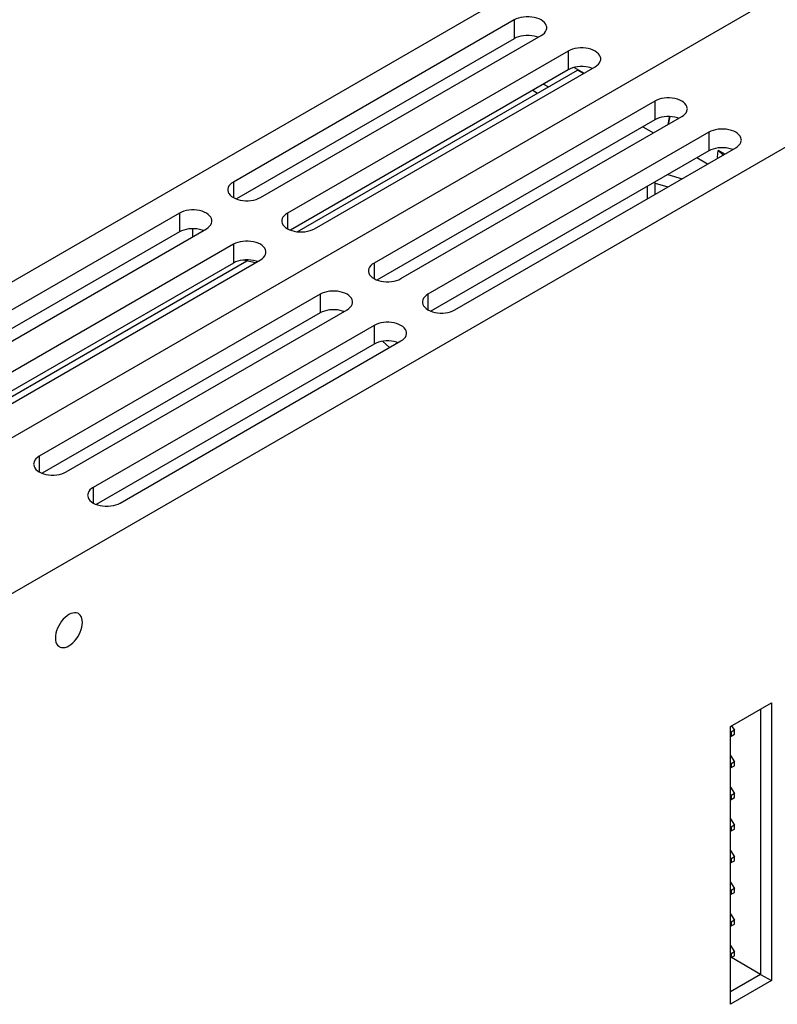
# Model space of a CAD drawing. Units: inches. Extents: x 0.5 to 33.6, y 0.5 to 21.6.
# Drawn here: x 29.6 to 31.5, y 17.6 to 20.1 of the extents above; entities that cross this region are included whole.
import ezdxf

# ---------------------------------------------------------------- set-up
doc = ezdxf.new("R2010")
doc.units = ezdxf.units.IN
doc.header["$LTSCALE"] = 1.87
doc.header["$MEASUREMENT"] = 0
doc.layers.get('0').update_dxf_attribs({"linetype": 'CONTINUOUS'})
for name, color, linetype in [('02___PRT_ALL_AXES', 7, 'CONTINUOUS'), ('AXIS', 7, 'CONTINUOUS'), ('ECAD_CONASP167998', 7, 'CONTINUOUS')]:
    doc.layers.add(name, color=color, linetype=linetype)

msp = doc.modelspace()

# ---------------------------------------------------------------- linework, layer by layer
at = {"color": 7, "linetype": 'CONTINUOUS'}
for p, q in [((31.177, 20.3961), (28.3536, 18.766)), ((29.1999, 18.8529), (31.525, 20.1953)), ((29.0502, 18.364), (31.8736, 19.9941)), ((31.0017, 20.0105), (31.0269, 19.996)), ((30.9225, 19.9678), (30.935, 19.9606)), ((30.8946, 19.9517), (30.9071, 19.9445)), ((31.3892, 19.7868), (31.3726, 19.7963)), ((31.3726, 19.7963), (31.3856, 19.7847)), ((31.2102, 19.6834), (31.2102, 19.7156)), ((31.2102, 19.7117), (31.2428, 19.7023)), ((31.1907, 19.6722), (31.1907, 19.7043)), ((30.0184, 19.5744), (30.0184, 19.5947)), ((30.1795, 19.5067), (30.1483, 19.5139)), ((30.5253, 19.288), (30.5076, 19.3044)), ((31.4039, 18.3105), (31.5097, 18.3715)), ((31.5097, 18.3715), (31.5097, 17.6553)), ((31.4819, 18.3555), (31.4819, 17.6714)), ((31.4039, 17.5943), (31.4039, 18.3105)), ((31.4819, 17.6714), (31.4067, 17.7148)), ((31.4819, 17.6714), (31.4039, 17.6264)), ((31.5097, 17.6553), (31.4039, 17.5943)), ((31.4819, 17.6714), (31.5097, 17.6553))]:
    msp.add_line(p, q, dxfattribs=at)
for points in [[(31.2478, 19.8839), (31.2458, 19.8759), (31.244, 19.8653), (31.2439, 19.8636)], [(31.244, 19.8636), (31.2443, 19.8677), (31.2462, 19.8781), (31.2478, 19.8839)], [(31.3714, 19.7765), (31.3712, 19.7794), (31.3716, 19.7877), (31.3726, 19.7963)]]:
    msp.add_lwpolyline(points, dxfattribs=at)
at = {"layer": '02___PRT_ALL_AXES', "color": 7, "linetype": 'CONTINUOUS'}
for p, q in [((30.2875, 19.5868), (31.0097, 20.0037)), ((31.025, 19.9949), (31.0097, 20.0037)), ((29.4245, 19.0885), (30.1576, 19.5118))]:
    msp.add_line(p, q, dxfattribs=at)
at = {"layer": 'AXIS', "color": 7, "linetype": 'CONTINUOUS'}
for p, q in [((30.8466, 20.133), (30.1228, 19.7151)), ((30.8466, 20.133), (30.8466, 20.0847)), ((30.1924, 19.6749), (30.9162, 20.0928)), ((30.8466, 20.0847), (30.1305, 19.6713)), ((30.9858, 20.0526), (30.262, 19.6347)), ((30.9858, 20.0526), (30.9858, 20.0044)), ((30.3316, 19.5945), (31.0554, 20.0124)), ((30.9858, 20.0044), (30.2697, 19.591)), ((31.2091, 19.9239), (30.4853, 19.506)), ((31.2091, 19.9239), (31.2091, 19.8756)), ((31.2091, 19.8756), (30.493, 19.4622)), ((30.5548, 19.4658), (31.2787, 19.8837)), ((31.3483, 19.8435), (30.6244, 19.4256)), ((31.178, 19.8577), (31.2058, 19.8416)), ((31.3483, 19.8435), (31.3483, 19.7953)), ((31.3483, 19.7953), (30.6322, 19.3819)), ((30.694, 19.3854), (31.4179, 19.8033)), ((31.345, 19.7613), (31.3172, 19.7773)), ((31.2428, 19.7344), (31.2799, 19.7237)), ((30.1228, 19.7151), (30.1228, 19.6749)), ((29.9836, 19.6347), (29.2598, 19.2168)), ((29.9836, 19.6347), (29.9836, 19.5865)), ((30.262, 19.6347), (30.262, 19.5945)), ((29.9836, 19.5865), (29.2675, 19.1731)), ((29.3294, 19.1766), (30.0532, 19.5945)), ((30.1228, 19.5544), (29.399, 19.1365)), ((30.1228, 19.5544), (30.1228, 19.5061)), ((30.1228, 19.5061), (29.4067, 19.0927)), ((29.4686, 19.0963), (30.1924, 19.5142)), ((30.4853, 19.506), (30.4853, 19.4658)), ((30.3461, 19.4256), (29.6223, 19.0077)), ((30.3461, 19.4256), (30.3461, 19.3774)), ((30.6244, 19.4256), (30.6244, 19.3854)), ((30.3461, 19.3774), (29.63, 18.964)), ((29.6918, 18.9675), (30.4157, 19.3854)), ((30.4853, 19.3452), (29.7614, 18.9274)), ((30.4853, 19.3452), (30.4853, 19.297)), ((29.831, 18.8872), (30.5548, 19.3051)), ((30.4853, 19.297), (29.7692, 18.8836)), ((29.6223, 19.0077), (29.6223, 18.9675)), ((29.7614, 18.9274), (29.7614, 18.8872))]:
    msp.add_line(p, q, dxfattribs=at)
for points in [[(30.9306, 20.1129), (30.9305, 20.1149), (30.9295, 20.1189), (30.9275, 20.1228), (30.9246, 20.1265), (30.9208, 20.1299), (30.9162, 20.133), (30.9109, 20.1356), (30.905, 20.1378), (30.8986, 20.1395), (30.8919, 20.1406), (30.8849, 20.1412), (30.8779, 20.1412), (30.8709, 20.1406), (30.8642, 20.1395), (30.8578, 20.1378), (30.8519, 20.1356), (30.8466, 20.133)], [(30.9162, 20.0928), (30.9208, 20.0958), (30.9246, 20.0993), (30.9275, 20.1029), (30.9295, 20.1068), (30.9305, 20.1108), (30.9306, 20.1129)], [(30.9084, 20.0883), (30.905, 20.0896), (30.8986, 20.0913), (30.8919, 20.0924), (30.8849, 20.093), (30.8779, 20.093), (30.8709, 20.0924), (30.8642, 20.0913), (30.8578, 20.0896), (30.8519, 20.0874), (30.8466, 20.0847)], [(31.0698, 20.0325), (31.0697, 20.0345), (31.0687, 20.0386), (31.0667, 20.0424), (31.0638, 20.0461), (31.06, 20.0495), (31.0554, 20.0526), (31.0501, 20.0553), (31.0442, 20.0574), (31.0378, 20.0591), (31.031, 20.0603), (31.0241, 20.0609), (31.0171, 20.0609), (31.0101, 20.0603), (31.0034, 20.0591), (30.997, 20.0574), (30.9911, 20.0553), (30.9858, 20.0526)], [(31.0476, 20.0079), (31.0442, 20.0092), (31.0378, 20.0109), (31.031, 20.0121), (31.0241, 20.0126), (31.0171, 20.0126), (31.0101, 20.0121), (31.0034, 20.0109)], [(31.0554, 20.0124), (31.06, 20.0155), (31.0638, 20.0189), (31.0667, 20.0226), (31.0687, 20.0265), (31.0697, 20.0305), (31.0698, 20.0325)], [(31.0034, 20.0109), (30.997, 20.0092), (30.9911, 20.007), (30.9858, 20.0044)], [(31.2931, 19.9038), (31.2929, 19.9058), (31.2919, 19.9098), (31.29, 19.9137), (31.287, 19.9174), (31.2833, 19.9208), (31.2787, 19.9239), (31.2733, 19.9265), (31.2674, 19.9287), (31.2611, 19.9304), (31.2543, 19.9315), (31.2474, 19.9321), (31.2403, 19.9321), (31.2334, 19.9315), (31.2267, 19.9304), (31.2203, 19.9287), (31.2144, 19.9265), (31.2091, 19.9239)], [(31.2787, 19.8837), (31.2833, 19.8867), (31.287, 19.8902), (31.29, 19.8938), (31.2919, 19.8977), (31.2929, 19.9017), (31.2931, 19.9038)], [(31.2709, 19.8792), (31.2674, 19.8805), (31.2611, 19.8822), (31.2543, 19.8833), (31.2474, 19.8839), (31.2403, 19.8839), (31.2334, 19.8833), (31.2267, 19.8822), (31.2203, 19.8805), (31.2144, 19.8783), (31.2091, 19.8756)], [(31.4323, 19.8234), (31.4321, 19.8254), (31.4311, 19.8294), (31.4292, 19.8333), (31.4262, 19.837), (31.4224, 19.8404), (31.4179, 19.8435), (31.4125, 19.8462), (31.4066, 19.8483), (31.4002, 19.85), (31.3935, 19.8512), (31.3866, 19.8518), (31.3795, 19.8518), (31.3726, 19.8512), (31.3659, 19.85), (31.3595, 19.8483), (31.3536, 19.8462), (31.3483, 19.8435)], [(31.4179, 19.8033), (31.4224, 19.8064), (31.4262, 19.8098), (31.4292, 19.8135), (31.4311, 19.8174), (31.4321, 19.8214), (31.4323, 19.8234)], [(31.4101, 19.7988), (31.4066, 19.8001), (31.4002, 19.8018), (31.3935, 19.803), (31.3866, 19.8035), (31.3795, 19.8035), (31.3726, 19.803), (31.3659, 19.8018), (31.3595, 19.8001), (31.3536, 19.7979), (31.3483, 19.7953)], [(30.1228, 19.7151), (30.1182, 19.712), (30.1144, 19.7086), (30.1115, 19.7049), (30.1095, 19.701), (30.1085, 19.697), (30.1084, 19.695)], [(30.1084, 19.695), (30.1085, 19.693), (30.1095, 19.6889), (30.1115, 19.6851), (30.1144, 19.6814), (30.1182, 19.678), (30.1228, 19.6749), (30.1281, 19.6722), (30.134, 19.6701), (30.1404, 19.6684), (30.1471, 19.6672), (30.1541, 19.6666), (30.1611, 19.6666), (30.168, 19.6672), (30.1748, 19.6684), (30.1812, 19.6701), (30.1871, 19.6722), (30.1924, 19.6749)], [(30.0676, 19.6146), (30.0675, 19.6167), (30.0665, 19.6207), (30.0645, 19.6246), (30.0616, 19.6282), (30.0578, 19.6317), (30.0532, 19.6347), (30.0479, 19.6374), (30.042, 19.6396), (30.0356, 19.6412), (30.0289, 19.6424), (30.0219, 19.643), (30.0149, 19.643), (30.0079, 19.6424), (30.0012, 19.6412), (29.9948, 19.6396), (29.9889, 19.6374), (29.9836, 19.6347)], [(30.262, 19.6347), (30.2574, 19.6317), (30.2536, 19.6282), (30.2507, 19.6246), (30.2487, 19.6207), (30.2477, 19.6167), (30.2476, 19.6146)], [(30.0532, 19.5945), (30.0578, 19.5976), (30.0616, 19.601), (30.0645, 19.6047), (30.0665, 19.6086), (30.0675, 19.6126), (30.0676, 19.6146)], [(30.2476, 19.6146), (30.2477, 19.6126), (30.2487, 19.6086), (30.2507, 19.6047), (30.2536, 19.601), (30.2574, 19.5976), (30.262, 19.5945), (30.2673, 19.5919), (30.2732, 19.5897), (30.2796, 19.588), (30.2863, 19.5869), (30.2933, 19.5863), (30.3003, 19.5863), (30.3072, 19.5869), (30.314, 19.588), (30.3204, 19.5897), (30.3263, 19.5919), (30.3316, 19.5945)], [(30.0454, 19.5901), (30.042, 19.5913), (30.0356, 19.593), (30.0289, 19.5942), (30.0219, 19.5947), (30.0149, 19.5947), (30.0079, 19.5942), (30.0012, 19.593), (29.9948, 19.5913), (29.9889, 19.5892), (29.9836, 19.5865)], [(30.2068, 19.5343), (30.2067, 19.5363), (30.2057, 19.5403), (30.2037, 19.5442), (30.2008, 19.5479), (30.197, 19.5513), (30.1924, 19.5544), (30.1871, 19.557), (30.1812, 19.5592), (30.1748, 19.5609), (30.168, 19.562), (30.1611, 19.5626), (30.1541, 19.5626), (30.1471, 19.562), (30.1404, 19.5609), (30.134, 19.5592), (30.1281, 19.557), (30.1228, 19.5544)], [(30.1924, 19.5142), (30.197, 19.5172), (30.2008, 19.5206), (30.2037, 19.5243), (30.2057, 19.5282), (30.2067, 19.5322), (30.2068, 19.5343)], [(30.1541, 19.5144), (30.1471, 19.5138), (30.1404, 19.5127), (30.134, 19.511), (30.1281, 19.5088), (30.1228, 19.5061)], [(30.1846, 19.5097), (30.1812, 19.511), (30.1748, 19.5127), (30.168, 19.5138), (30.1611, 19.5144), (30.1541, 19.5144)], [(30.4853, 19.506), (30.4807, 19.5029), (30.4769, 19.4995), (30.4739, 19.4958), (30.472, 19.4919), (30.471, 19.4879), (30.4708, 19.4859)], [(30.4708, 19.4859), (30.471, 19.4839), (30.472, 19.4798), (30.4739, 19.476), (30.4769, 19.4723), (30.4807, 19.4689), (30.4853, 19.4658), (30.4906, 19.4631), (30.4965, 19.4609), (30.5029, 19.4593), (30.5096, 19.4581), (30.5165, 19.4575), (30.5236, 19.4575), (30.5305, 19.4581), (30.5372, 19.4593), (30.5436, 19.4609), (30.5495, 19.4631), (30.5548, 19.4658)], [(30.4301, 19.4055), (30.4299, 19.4075), (30.4289, 19.4116), (30.427, 19.4155), (30.424, 19.4191), (30.4203, 19.4225), (30.4157, 19.4256), (30.4103, 19.4283), (30.4044, 19.4305), (30.3981, 19.4321), (30.3913, 19.4333), (30.3844, 19.4339), (30.3773, 19.4339), (30.3704, 19.4333), (30.3637, 19.4321), (30.3573, 19.4305), (30.3514, 19.4283), (30.3461, 19.4256)], [(30.4157, 19.3854), (30.4203, 19.3885), (30.424, 19.3919), (30.427, 19.3956), (30.4289, 19.3995), (30.4299, 19.4035), (30.4301, 19.4055)], [(30.6244, 19.4256), (30.6198, 19.4225), (30.6161, 19.4191), (30.6131, 19.4155), (30.6112, 19.4116), (30.6102, 19.4075), (30.61, 19.4055)], [(30.61, 19.4055), (30.6102, 19.4035), (30.6112, 19.3995), (30.6131, 19.3956), (30.6161, 19.3919), (30.6198, 19.3885), (30.6244, 19.3854), (30.6298, 19.3828), (30.6357, 19.3806), (30.642, 19.3789), (30.6488, 19.3778), (30.6557, 19.3772), (30.6628, 19.3772), (30.6697, 19.3778), (30.6764, 19.3789), (30.6828, 19.3806), (30.6887, 19.3828), (30.694, 19.3854)], [(30.4079, 19.381), (30.4044, 19.3822), (30.3981, 19.3839), (30.3913, 19.3851), (30.3844, 19.3856), (30.3773, 19.3856), (30.3704, 19.3851), (30.3637, 19.3839), (30.3573, 19.3822), (30.3514, 19.38), (30.3461, 19.3774)], [(30.5693, 19.3252), (30.5691, 19.3272), (30.5681, 19.3312), (30.5662, 19.3351), (30.5632, 19.3388), (30.5594, 19.3422), (30.5548, 19.3452), (30.5495, 19.3479), (30.5436, 19.3501), (30.5372, 19.3518), (30.5305, 19.3529), (30.5236, 19.3535), (30.5165, 19.3535), (30.5096, 19.3529), (30.5029, 19.3518), (30.4965, 19.3501), (30.4906, 19.3479), (30.4853, 19.3452)], [(30.5096, 19.3047), (30.5029, 19.3036), (30.4965, 19.3019), (30.4906, 19.2997), (30.4853, 19.297)], [(30.5471, 19.3006), (30.5436, 19.3019), (30.5372, 19.3036), (30.5305, 19.3047), (30.5236, 19.3053), (30.5165, 19.3053), (30.5096, 19.3047)], [(30.5548, 19.3051), (30.5594, 19.3081), (30.5632, 19.3115), (30.5662, 19.3152), (30.5681, 19.3191), (30.5691, 19.3231), (30.5693, 19.3252)], [(29.6223, 19.0077), (29.6177, 19.0047), (29.6139, 19.0013), (29.6109, 18.9976), (29.609, 18.9937), (29.608, 18.9897), (29.6078, 18.9876)], [(29.6078, 18.9876), (29.608, 18.9856), (29.609, 18.9816), (29.6109, 18.9777), (29.6139, 18.974), (29.6177, 18.9706), (29.6223, 18.9675), (29.6276, 18.9649), (29.6335, 18.9627), (29.6399, 18.961), (29.6466, 18.9599), (29.6535, 18.9593), (29.6606, 18.9593), (29.6675, 18.9599), (29.6742, 18.961), (29.6806, 18.9627), (29.6865, 18.9649), (29.6918, 18.9675)], [(29.7614, 18.9274), (29.7568, 18.9243), (29.7531, 18.9209), (29.7501, 18.9172), (29.7482, 18.9133), (29.7472, 18.9093), (29.747, 18.9073)], [(29.747, 18.9073), (29.7472, 18.9052), (29.7482, 18.9012), (29.7501, 18.8973), (29.7531, 18.8937), (29.7568, 18.8902), (29.7614, 18.8872), (29.7668, 18.8845), (29.7727, 18.8823), (29.779, 18.8807), (29.7858, 18.8795), (29.7927, 18.8789), (29.7998, 18.8789), (29.8067, 18.8795), (29.8134, 18.8807), (29.8198, 18.8823), (29.8257, 18.8845), (29.831, 18.8872)], [(29.6988, 18.5993), (29.6939, 18.5961), (29.689, 18.592), (29.6844, 18.5873), (29.68, 18.5821), (29.676, 18.5763), (29.6725, 18.5703), (29.6695, 18.564), (29.6672, 18.5576), (29.6654, 18.5512), (29.6644, 18.545), (29.664, 18.539), (29.6644, 18.5335), (29.6654, 18.5285), (29.6672, 18.5242), (29.6695, 18.5205), (29.6725, 18.5176), (29.6742, 18.5165)], [(29.7234, 18.6018), (29.7216, 18.6027), (29.7176, 18.6038), (29.7133, 18.604), (29.7086, 18.6034), (29.7038, 18.6018), (29.6988, 18.5993)], [(29.6988, 18.519), (29.7038, 18.5222), (29.7086, 18.5262), (29.7133, 18.5309), (29.7176, 18.5362), (29.7216, 18.5419), (29.7251, 18.548), (29.7281, 18.5543), (29.7305, 18.5607), (29.7322, 18.5671), (29.7333, 18.5733), (29.7336, 18.5792), (29.7333, 18.5847), (29.7322, 18.5897), (29.7305, 18.5941), (29.7281, 18.5978), (29.7251, 18.6006), (29.7234, 18.6018)], [(29.6742, 18.5165), (29.676, 18.5156), (29.68, 18.5145), (29.6844, 18.5142), (29.689, 18.5149), (29.6939, 18.5165), (29.6988, 18.519)]]:
    msp.add_lwpolyline(points, dxfattribs=at)
at = {"layer": 'ECAD_CONASP167998', "color": 7, "linetype": 'CONTINUOUS'}
for p, q in [((31.4073, 18.3124), (31.4149, 18.3009)), ((31.4064, 18.296), (31.4039, 18.2974)), ((31.4039, 18.2864), (31.4064, 18.2862)), ((31.4149, 18.3009), (31.4064, 18.296)), ((31.4064, 18.296), (31.4064, 18.2862)), ((31.4064, 18.2862), (31.4149, 18.2911)), ((31.4149, 18.2911), (31.4149, 18.3009)), ((31.4039, 18.2358), (31.4149, 18.2193)), ((31.4064, 18.2144), (31.4039, 18.2158)), ((31.4149, 18.2193), (31.4064, 18.2144)), ((31.4064, 18.2144), (31.4064, 18.2046)), ((31.4064, 18.2046), (31.4149, 18.2095)), ((31.4149, 18.2095), (31.4149, 18.2193)), ((31.4039, 18.2047), (31.4064, 18.2046)), ((31.4039, 18.1542), (31.4149, 18.1376)), ((31.4064, 18.1327), (31.4039, 18.1341)), ((31.4149, 18.1376), (31.4064, 18.1327)), ((31.4064, 18.1327), (31.4064, 18.1229)), ((31.4149, 18.1278), (31.4149, 18.1376)), ((31.4039, 18.1231), (31.4064, 18.1229)), ((31.4064, 18.1229), (31.4149, 18.1278)), ((31.4039, 18.0725), (31.4149, 18.056)), ((31.4149, 18.056), (31.4064, 18.0511)), ((31.4149, 18.0462), (31.4149, 18.056)), ((31.4064, 18.0511), (31.4039, 18.0525)), ((31.4039, 18.0414), (31.4064, 18.0413)), ((31.4064, 18.0511), (31.4064, 18.0413)), ((31.4064, 18.0413), (31.4149, 18.0462)), ((31.4039, 17.9909), (31.4149, 17.9743)), ((31.4064, 17.9694), (31.4039, 17.9708)), ((31.4039, 17.9598), (31.4064, 17.9596)), ((31.4149, 17.9743), (31.4064, 17.9694)), ((31.4064, 17.9694), (31.4064, 17.9596)), ((31.4064, 17.9596), (31.4149, 17.9645)), ((31.4149, 17.9645), (31.4149, 17.9743)), ((31.4039, 17.9092), (31.4149, 17.8927)), ((31.4064, 17.8878), (31.4039, 17.8892)), ((31.4039, 17.8781), (31.4064, 17.878)), ((31.4149, 17.8927), (31.4064, 17.8878)), ((31.4064, 17.8878), (31.4064, 17.878)), ((31.4064, 17.878), (31.4149, 17.8829)), ((31.4149, 17.8829), (31.4149, 17.8927)), ((31.4039, 17.8276), (31.4149, 17.811)), ((31.4064, 17.8061), (31.4039, 17.8075)), ((31.4149, 17.811), (31.4064, 17.8061)), ((31.4064, 17.8061), (31.4064, 17.7963)), ((31.4149, 17.8012), (31.4149, 17.811)), ((31.4039, 17.7965), (31.4064, 17.7963)), ((31.4064, 17.7963), (31.4149, 17.8012)), ((31.4039, 17.7459), (31.4149, 17.7294)), ((31.4064, 17.7245), (31.4039, 17.7259)), ((31.4149, 17.7294), (31.4064, 17.7245)), ((31.4149, 17.7196), (31.4149, 17.7294)), ((31.4039, 17.7148), (31.4064, 17.7147)), ((31.4064, 17.7245), (31.4064, 17.7147)), ((31.4064, 17.7147), (31.4149, 17.7196))]:
    msp.add_line(p, q, dxfattribs=at)

doc.saveas('drawing.dxf')
